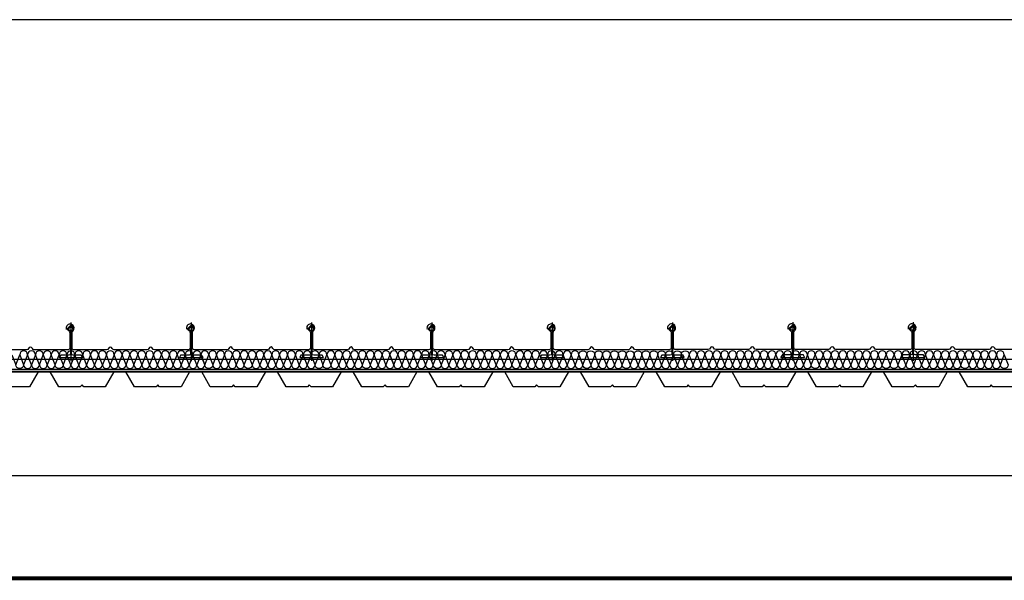
# Model space of a CAD drawing. Extents: x -41075 to 24071, y 8579 to 42895.
# Drawn here: x 14214 to 16696, y 17436 to 18850 of the extents above; entities that cross this region are included whole.
import ezdxf

# ---------------------------------------------------------------- set-up
doc = ezdxf.new("R2010")
doc.units = 0
doc.header["$LTSCALE"] = 1000
doc.header["$MEASUREMENT"] = 0
doc.layers.add('ARQUIT', color=3, linetype='CONTINUOUS')
doc.layers.add('EST', color=1, linetype='CONTINUOUS')

msp = doc.modelspace()

# ---------------------------------------------------------------- linework, layer by layer
at = {"layer": 'ARQUIT', "color": 7}
for p, q in [((21839.13506, 18849.53057), (11074.95136, 18849.53057)), ((14343.25059, 18086.03946), (14343.25059, 17988.68201)), ((14646.42847, 18086.03946), (14646.42847, 17988.68201)), ((14949.89613, 18086.4171), (14949.89613, 17989.05966)), ((15253.074, 18086.4171), (15253.074, 17989.05966)), ((15556.25188, 18086.4171), (15556.25188, 17989.05966)), ((15859.42976, 18086.4171), (15859.42976, 17989.05966)), ((16162.89742, 18086.79475), (16162.89742, 17989.43731)), ((16466.07529, 18086.79475), (16466.07529, 17989.43731)), ((14233.86298, 18004.85913), (14223.93441, 17979.71627)), ((14243.79155, 17979.71627), (14233.86298, 18004.85913)), ((14253.72012, 18004.85913), (14243.79155, 17979.71627)), ((14263.64869, 17979.71627), (14253.72012, 18004.85913)), ((14263.64869, 17979.71627), (14273.57726, 18004.85913)), ((14273.57726, 18004.85913), (14283.50583, 17979.71627)), ((14333.14869, 18004.85913), (14323.22012, 17979.71627)), ((14343.07726, 17979.71627), (14333.14869, 18004.85913)), ((14353.00583, 18004.85913), (14343.07726, 17979.71627)), ((14362.9344, 17979.71627), (14353.00583, 18004.85913)), ((14372.86297, 18004.85913), (14362.9344, 17979.71627)), ((14382.79154, 17979.71627), (14372.86297, 18004.85913)), ((14392.72011, 18004.85913), (14382.79154, 17979.71627)), ((14402.64868, 17979.71627), (14392.72011, 18004.85913)), ((14412.57725, 18004.85913), (14402.64868, 17979.71627)), ((14422.50582, 17979.71627), (14412.57725, 18004.85913)), ((14432.43439, 18004.85913), (14422.50582, 17979.71627)), ((14442.36296, 17979.71627), (14432.43439, 18004.85913)), ((14452.29153, 18004.85913), (14442.36296, 17979.71627)), ((14462.2201, 17979.71627), (14452.29153, 18004.85913)), ((14472.14867, 18004.85913), (14462.2201, 17979.71627)), ((14482.07724, 17979.71627), (14472.14867, 18004.85913)), ((14482.07724, 17979.71627), (14492.00581, 18004.85913)), ((14492.00581, 18004.85913), (14501.93438, 17979.71627)), ((14501.93438, 17979.71627), (14511.86295, 18004.85913)), ((14511.86295, 18004.85913), (14521.79152, 17979.71627)), ((14531.72009, 18004.85913), (14521.79152, 17979.71627)), ((14541.64866, 17979.71627), (14531.72009, 18004.85913)), ((14551.57723, 18004.85913), (14541.64866, 17979.71627)), ((14561.5058, 17979.71627), (14551.57723, 18004.85913)), ((14561.5058, 17979.71627), (14571.43437, 18004.85913)), ((14571.43437, 18004.85913), (14581.36294, 17979.71627)), ((14591.29151, 18004.85913), (14581.36294, 17979.71627)), ((14601.22008, 17979.71627), (14591.29151, 18004.85913)), ((14601.22008, 17979.71627), (14611.14865, 18004.85913)), ((14611.14865, 18004.85913), (14621.07722, 17979.71627)), ((14631.00579, 18004.85913), (14621.07722, 17979.71627)), ((14640.93436, 17979.71627), (14631.00579, 18004.85913)), ((14650.86293, 18004.85913), (14640.93436, 17979.71627)), ((14660.7915, 17979.71627), (14650.86293, 18004.85913)), ((14670.72007, 18004.85913), (14660.7915, 17979.71627)), ((14680.64864, 17979.71627), (14670.72007, 18004.85913)), ((14710.43435, 18004.86176), (14700.50578, 17979.7189)), ((14720.36292, 17979.7189), (14710.43435, 18004.86176)), ((14730.29149, 18004.86176), (14720.36292, 17979.7189)), ((14740.22006, 17979.7189), (14730.29149, 18004.86176)), ((14740.22006, 17979.7189), (14750.14863, 18004.86176)), ((14750.14863, 18004.86176), (14760.07721, 17979.7189)), ((14809.72006, 18004.86176), (14799.79149, 17979.7189)), ((14819.64863, 17979.7189), (14809.72006, 18004.86176)), ((14829.5772, 18004.86176), (14819.64863, 17979.7189)), ((14839.50577, 17979.7189), (14829.5772, 18004.86176)), ((14849.43434, 18004.86176), (14839.50577, 17979.7189)), ((14859.36291, 17979.7189), (14849.43434, 18004.86176)), ((14869.29148, 18004.86176), (14859.36291, 17979.7189)), ((14879.22005, 17979.7189), (14869.29148, 18004.86176)), ((14889.14862, 18004.86176), (14879.22005, 17979.7189)), ((14899.07719, 17979.7189), (14889.14862, 18004.86176)), ((14909.00576, 18004.86176), (14899.07719, 17979.7189)), ((14918.93433, 17979.7189), (14909.00576, 18004.86176)), ((14928.8629, 18004.86176), (14918.93433, 17979.7189)), ((14938.79147, 17979.7189), (14928.8629, 18004.86176)), ((14948.72004, 18004.86176), (14938.79147, 17979.7189)), ((14958.64861, 17979.7189), (14948.72004, 18004.86176)), ((15008.29146, 18004.86176), (14998.36289, 17979.7189)), ((15018.22003, 17979.7189), (15008.29146, 18004.86176)), ((15028.1486, 18004.86176), (15018.22003, 17979.7189)), ((15038.07717, 17979.7189), (15028.1486, 18004.86176)), ((15038.07717, 17979.7189), (15048.00574, 18004.86176)), ((15048.00574, 18004.86176), (15057.93431, 17979.7189)), ((15107.57716, 18004.86176), (15097.64859, 17979.7189)), ((15117.50573, 17979.7189), (15107.57716, 18004.86176)), ((15127.4343, 18004.86176), (15117.50573, 17979.7189)), ((15137.36287, 17979.7189), (15127.4343, 18004.86176)), ((15147.29144, 18004.86176), (15137.36287, 17979.7189)), ((15147.29144, 18004.86176), (15157.22001, 17979.7189)), ((15157.22001, 17979.7189), (15147.29144, 18004.86176)), ((15157.22001, 17979.7189), (15167.14858, 18004.86176)), ((15167.14858, 18004.86176), (15177.07715, 17979.7189)), ((15187.00572, 18004.86176), (15177.07715, 17979.7189)), ((15196.93429, 17979.7189), (15187.00572, 18004.86176)), ((15206.86286, 18004.86176), (15196.93429, 17979.7189)), ((15216.79144, 17979.7189), (15206.86286, 18004.86176)), ((15216.79144, 17979.7189), (15226.72001, 18004.86176)), ((15226.72001, 18004.86176), (15236.64858, 17979.7189)), ((15286.29143, 18004.86176), (15276.36286, 17979.7189)), ((15296.22, 17979.7189), (15286.29143, 18004.86176)), ((15306.14857, 18004.86176), (15296.22, 17979.7189)), ((15316.07714, 17979.7189), (15306.14857, 18004.86176)), ((15326.00571, 18004.86176), (15316.07714, 17979.7189)), ((15335.93428, 17979.7189), (15326.00571, 18004.86176)), ((15345.86285, 18004.86176), (15335.93428, 17979.7189)), ((15355.79142, 17979.7189), (15345.86285, 18004.86176)), ((15365.71999, 18004.86176), (15355.79142, 17979.7189)), ((15375.64856, 17979.7189), (15365.71999, 18004.86176)), ((15385.57713, 18004.86176), (15375.64856, 17979.7189)), ((15395.5057, 17979.7189), (15385.57713, 18004.86176)), ((15405.43427, 18004.86176), (15395.5057, 17979.7189)), ((15415.36284, 17979.7189), (15405.43427, 18004.86176)), ((15425.29141, 18004.86176), (15415.36284, 17979.7189)), ((15435.21998, 17979.7189), (15425.29141, 18004.86176)), ((15435.21998, 17979.7189), (15445.14855, 18004.86176)), ((15445.14855, 18004.86176), (15455.07712, 17979.7189)), ((15455.07712, 17979.7189), (15465.00569, 18004.86176)), ((15465.00569, 18004.86176), (15474.93426, 17979.7189)), ((15484.86283, 18004.86176), (15474.93426, 17979.7189)), ((15494.7914, 17979.7189), (15484.86283, 18004.86176)), ((15504.71997, 18004.86176), (15494.7914, 17979.7189)), ((15514.64854, 17979.7189), (15504.71997, 18004.86176)), ((15514.64854, 17979.7189), (15524.57711, 18004.86176)), ((15524.57711, 18004.86176), (15534.50568, 17979.7189)), ((15544.43425, 18004.86176), (15534.50568, 17979.7189)), ((15554.36282, 17979.7189), (15544.43425, 18004.86176)), ((15554.36282, 17979.7189), (15564.29139, 18004.86176)), ((15564.29139, 18004.86176), (15574.21996, 17979.7189)), ((15584.14853, 18004.86176), (15574.21996, 17979.7189)), ((15594.0771, 17979.7189), (15584.14853, 18004.86176)), ((15604.00567, 18004.86176), (15594.0771, 17979.7189)), ((15613.93424, 17979.7189), (15604.00567, 18004.86176)), ((15623.86281, 18004.86176), (15613.93424, 17979.7189)), ((15633.79138, 17979.7189), (15623.86281, 18004.86176)), ((15683.43424, 18004.86176), (15673.50566, 17979.7189)), ((15693.36281, 17979.7189), (15683.43424, 18004.86176)), ((15693.36281, 17979.7189), (15703.29138, 18004.86176)), ((15703.29138, 18004.86176), (15713.21995, 17979.7189)), ((15911.79135, 17979.7189), (15921.71992, 18004.86176)), ((15921.71992, 18004.86176), (15931.64849, 17979.7189)), ((15931.64849, 17979.7189), (15941.57706, 18004.86176)), ((15941.57706, 18004.86176), (15951.50563, 17979.7189)), ((15961.4342, 18004.86176), (15951.50563, 17979.7189)), ((15971.36277, 17979.7189), (15961.4342, 18004.86176)), ((15981.29134, 18004.86176), (15971.36277, 17979.7189)), ((15991.21991, 17979.7189), (15981.29134, 18004.86176)), ((15991.21991, 17979.7189), (16001.14848, 18004.86176)), ((16001.14848, 18004.86176), (16011.07705, 17979.7189)), ((16021.00562, 18004.86176), (16011.07705, 17979.7189)), ((16030.93419, 17979.7189), (16021.00562, 18004.86176)), ((16030.93419, 17979.7189), (16040.86276, 18004.86176)), ((16040.86276, 18004.86176), (16050.79133, 17979.7189)), ((16060.7199, 18004.86176), (16050.79133, 17979.7189)), ((16070.64847, 17979.7189), (16060.7199, 18004.86176)), ((16080.57704, 18004.86176), (16070.64847, 17979.7189)), ((16090.50561, 17979.7189), (16080.57704, 18004.86176)), ((16100.43418, 18004.86176), (16090.50561, 17979.7189)), ((16100.43418, 18004.86176), (16110.36275, 17979.7189)), ((16110.36275, 17979.7189), (16100.43418, 18004.86176)), ((16110.36275, 17979.7189), (16120.29132, 18004.86176)), ((16120.29132, 18004.86176), (16130.21989, 17979.7189)), ((16140.14847, 18004.86176), (16130.21989, 17979.7189)), ((16150.07704, 17979.7189), (16140.14847, 18004.86176)), ((16160.00561, 18004.86176), (16150.07704, 17979.7189)), ((16169.93418, 17979.7189), (16160.00561, 18004.86176)), ((16169.93418, 17979.7189), (16179.86275, 18004.86176)), ((16179.86275, 18004.86176), (16189.79132, 17979.7189)), ((16239.43417, 18004.86176), (16229.5056, 17979.7189)), ((16249.36274, 17979.7189), (16239.43417, 18004.86176)), ((16259.29131, 18004.86176), (16249.36274, 17979.7189)), ((16269.21988, 17979.7189), (16259.29131, 18004.86176)), ((16279.14845, 18004.86176), (16269.21988, 17979.7189)), ((16289.07702, 17979.7189), (16279.14845, 18004.86176)), ((16299.00559, 18004.86176), (16289.07702, 17979.7189)), ((16308.93416, 17979.7189), (16299.00559, 18004.86176)), ((16318.86273, 18004.86176), (16308.93416, 17979.7189)), ((16328.7913, 17979.7189), (16318.86273, 18004.86176)), ((16338.71987, 18004.86176), (16328.7913, 17979.7189)), ((16348.64844, 17979.7189), (16338.71987, 18004.86176)), ((16358.57701, 18004.86176), (16348.64844, 17979.7189)), ((16368.50558, 17979.7189), (16358.57701, 18004.86176)), ((16378.43415, 18004.86176), (16368.50558, 17979.7189)), ((16388.36272, 17979.7189), (16378.43415, 18004.86176)), ((16438.00557, 18004.86176), (16428.077, 17979.7189)), ((16447.93414, 17979.7189), (16438.00557, 18004.86176)), ((16457.86271, 18004.86176), (16447.93414, 17979.7189)), ((16467.79128, 17979.7189), (16457.86271, 18004.86176)), ((16467.79128, 17979.7189), (16477.71985, 18004.86176)), ((16477.71985, 18004.86176), (16487.64842, 17979.7189)), ((16497.57699, 18004.86176), (16487.64842, 17979.7189)), ((16507.50556, 17979.7189), (16497.57699, 18004.86176)), ((16507.50556, 17979.7189), (16517.43413, 18004.86176)), ((16517.43413, 18004.86176), (16527.3627, 17979.7189)), ((16537.29127, 18004.86176), (16527.3627, 17979.7189)), ((16547.21984, 17979.7189), (16537.29127, 18004.86176)), ((16557.14841, 18004.86176), (16547.21984, 17979.7189)), ((16567.07698, 17979.7189), (16557.14841, 18004.86176)), ((16577.00555, 18004.86176), (16567.07698, 17979.7189)), ((16586.93412, 17979.7189), (16577.00555, 18004.86176)), ((16616.71984, 18004.8644), (16606.79127, 17979.72154)), ((16626.64841, 17979.72154), (16616.71984, 18004.8644)), ((16636.57698, 18004.8644), (16626.64841, 17979.72154)), ((16646.50555, 17979.72154), (16636.57698, 18004.8644)), ((16646.50555, 17979.72154), (16656.43412, 18004.8644)), ((16656.43412, 18004.8644), (16666.36269, 17979.72154)), ((21415.78609, 17992.91226), (7008.45844, 17992.91226)), ((21415.78609, 17967.91226), (7008.45844, 17967.91226)), ((21415.78609, 17962.91226), (7008.45844, 17962.91226)), ((7008.45844, 17961.8837), (21415.78609, 17961.8837)), ((21839.13483, 17699.53057), (7008.45844, 17699.53057))]:
    msp.add_line(p, q, dxfattribs=at)
for points in [[(14348.92381, 18065.91557, 0.5152460501), (14344.09199, 18079.33151, 0.2393708484), (14342.3702, 18078.76951), (14334.46841, 18070.82752, 0.4142135624), (14334.46841, 18067.99909), (14338.6608, 18063.8067, -0.186976744), (14340.17056, 18060.27429), (14340.17056, 18021.96984, -0.4142135624), (14335.17056, 18016.96984), (14250.68263, 18016.96984, -0.3275382217), (14245.91294, 18020.46984, 0.7337993857), (14236.37354, 18020.46984, -0.3275382217), (14231.60385, 18016.96984), (14149.01597, 18016.96984, -0.3275382217), (14144.24627, 18020.46984, 0.7337993857), (14134.70688, 18020.46984, -0.3275382217), (14129.93718, 18016.96984), (14047.80991, 18016.96984, -0.4142135624), (14042.80991, 18021.96984), (14042.80991, 18060.7895, -0.2134217653), (14044.47657, 18064.51628, 0.6885002581), (14037.80991, 18081.96984, 0.50354198), (14028.14886, 18068.67403)], [(14652.10169, 18065.91557, 0.5152460501), (14647.26987, 18079.33151, 0.2393708484), (14645.54808, 18078.76951), (14637.64629, 18070.82752, 0.4142135624), (14637.64629, 18067.99909), (14641.83867, 18063.8067, -0.186976744), (14643.34844, 18060.27429), (14643.34844, 18021.96984, -0.4142135624), (14638.34844, 18016.96984), (14553.86051, 18016.96984, -0.3275382217), (14549.09081, 18020.46984, 0.7337993857), (14539.55142, 18020.46984, -0.3275382217), (14534.78173, 18016.96984), (14452.19384, 18016.96984, -0.3275382217), (14447.42415, 18020.46984, 0.7337993857), (14437.88476, 18020.46984, -0.3275382217), (14433.11506, 18016.96984), (14350.98779, 18016.96984, -0.4142135624), (14345.98779, 18021.96984), (14345.98779, 18060.7895, -0.2134217653), (14347.65445, 18064.51628, 0.6885002581), (14340.98779, 18081.96984, 0.50354198), (14331.32674, 18068.67403)], [(14955.56934, 18066.29322, 0.5152460501), (14950.73753, 18079.70915, 0.2393708484), (14949.01574, 18079.14716), (14941.11394, 18071.20517, 0.4142135624), (14941.11394, 18068.37674), (14945.30633, 18064.18435, -0.186976744), (14946.8161, 18060.65193), (14946.8161, 18022.34748, -0.4142135624), (14941.8161, 18017.34748), (14857.32817, 18017.34748, -0.3275382217), (14852.55847, 18020.84748, 0.7337993857), (14843.01908, 18020.84748, -0.3275382217), (14838.24938, 18017.34748), (14755.6615, 18017.34748, -0.3275382217), (14750.8918, 18020.84748, 0.7337993857), (14741.35241, 18020.84748, -0.3275382217), (14736.58272, 18017.34748), (14654.45544, 18017.34748, -0.4142135624), (14649.45544, 18022.34748), (14649.45544, 18061.16714, -0.2134217653), (14651.12211, 18064.89392, 0.6885002581), (14644.45544, 18082.34748, 0.50354198), (14634.7944, 18069.05168)], [(15258.74722, 18066.29322, 0.5152460501), (15253.91541, 18079.70915, 0.2393708484), (15252.19361, 18079.14716), (15244.29182, 18071.20517, 0.4142135624), (15244.29182, 18068.37674), (15248.48421, 18064.18435, -0.186976744), (15249.99398, 18060.65193), (15249.99398, 18022.34748, -0.4142135624), (15244.99398, 18017.34748), (15160.50604, 18017.34748, -0.3275382217), (15155.73635, 18020.84748, 0.7337993857), (15146.19696, 18020.84748, -0.3275382217), (15141.42726, 18017.34748), (15058.83938, 18017.34748, -0.3275382217), (15054.06968, 18020.84748, 0.7337993857), (15044.53029, 18020.84748, -0.3275382217), (15039.76059, 18017.34748), (14957.63332, 18017.34748, -0.4142135624), (14952.63332, 18022.34748), (14952.63332, 18061.16714, -0.2134217653), (14954.29999, 18064.89392, 0.6885002581), (14947.63332, 18082.34748, 0.50354198), (14937.97228, 18069.05168)], [(15561.9251, 18066.29322, 0.5152460501), (15557.09328, 18079.70915, 0.2393708484), (15555.37149, 18079.14716), (15547.4697, 18071.20517, 0.4142135624), (15547.4697, 18068.37674), (15551.66209, 18064.18435, -0.186976744), (15553.17185, 18060.65193), (15553.17185, 18022.34748, -0.4142135624), (15548.17185, 18017.34748), (15463.68392, 18017.34748, -0.3275382217), (15458.91423, 18020.84748, 0.7337993857), (15449.37484, 18020.84748, -0.3275382217), (15444.60514, 18017.34748), (15362.01726, 18017.34748, -0.3275382217), (15357.24756, 18020.84748, 0.7337993857), (15347.70817, 18020.84748, -0.3275382217), (15342.93847, 18017.34748), (15260.8112, 18017.34748, -0.4142135624), (15255.8112, 18022.34748), (15255.8112, 18061.16714, -0.2134217653), (15257.47786, 18064.89392, 0.6885002581), (15250.8112, 18082.34748, 0.50354198), (15241.15015, 18069.05168)], [(15865.10298, 18066.29322, 0.5152460501), (15860.27116, 18079.70915, 0.2393708484), (15858.54937, 18079.14716), (15850.64758, 18071.20517, 0.4142135624), (15850.64758, 18068.37674), (15854.83996, 18064.18435, -0.186976744), (15856.34973, 18060.65193), (15856.34973, 18022.34748, -0.4142135624), (15851.34973, 18017.34748), (15766.8618, 18017.34748, -0.3275382217), (15762.09211, 18020.84748, 0.7337993857), (15752.55271, 18020.84748, -0.3275382217), (15747.78302, 18017.34748), (15665.19513, 18017.34748, -0.3275382217), (15660.42544, 18020.84748, 0.7337993857), (15650.88605, 18020.84748, -0.3275382217), (15646.11635, 18017.34748), (15563.98908, 18017.34748, -0.4142135624), (15558.98908, 18022.34748), (15558.98908, 18061.16714, -0.2134217653), (15560.65574, 18064.89392, 0.6885002581), (15553.98908, 18082.34748, 0.50354198), (15544.32803, 18069.05168)], [(16168.57063, 18066.67086, 0.5152460501), (16163.73882, 18080.0868, 0.2393708484), (16162.01703, 18079.52481), (16154.11523, 18071.58281, 0.4142135624), (16154.11523, 18068.75438), (16158.30762, 18064.562, -0.186976744), (16159.81739, 18061.02958), (16159.81739, 18022.72513, -0.4142135624), (16154.81739, 18017.72513), (16070.32946, 18017.72513, -0.3275382217), (16065.55976, 18021.22513, 0.7337993857), (16056.02037, 18021.22513, -0.3275382217), (16051.25067, 18017.72513), (15968.66279, 18017.72513, -0.3275382217), (15963.89309, 18021.22513, 0.7337993857), (15954.3537, 18021.22513, -0.3275382217), (15949.58401, 18017.72513), (15867.45673, 18017.72513, -0.4142135624), (15862.45673, 18022.72513), (15862.45673, 18061.54479, -0.2134217653), (15864.1234, 18065.27157, 0.6885002581), (15857.45673, 18082.72513, 0.50354198), (15847.79569, 18069.42933)], [(16471.74851, 18066.67086, 0.5152460501), (16466.9167, 18080.0868, 0.2393708484), (16465.1949, 18079.52481), (16457.29311, 18071.58281, 0.4142135624), (16457.29311, 18068.75438), (16461.4855, 18064.562, -0.186976744), (16462.99527, 18061.02958), (16462.99527, 18022.72513, -0.4142135624), (16457.99527, 18017.72513), (16373.50734, 18017.72513, -0.3275382217), (16368.73764, 18021.22513, 0.7337993857), (16359.19825, 18021.22513, -0.3275382217), (16354.42855, 18017.72513), (16271.84067, 18017.72513, -0.3275382217), (16267.07097, 18021.22513, 0.7337993857), (16257.53158, 18021.22513, -0.3275382217), (16252.76188, 18017.72513), (16170.63461, 18017.72513, -0.4142135624), (16165.63461, 18022.72513), (16165.63461, 18061.54479, -0.2134217653), (16167.30128, 18065.27157, 0.6885002581), (16160.63461, 18082.72513, 0.50354198), (16150.97357, 18069.42933)], [(16774.92639, 18066.67086, 0.5152460501), (16770.09457, 18080.0868, 0.2393708484), (16768.37278, 18079.52481), (16760.47099, 18071.58281, 0.4142135624), (16760.47099, 18068.75438), (16764.66338, 18064.562, -0.186976744), (16766.17314, 18061.02958), (16766.17314, 18022.72513, -0.4142135624), (16761.17314, 18017.72513), (16676.68521, 18017.72513, -0.3275382217), (16671.91552, 18021.22513, 0.7337993857), (16662.37613, 18021.22513, -0.3275382217), (16657.60643, 18017.72513), (16575.01855, 18017.72513, -0.3275382217), (16570.24885, 18021.22513, 0.7337993857), (16560.70946, 18021.22513, -0.3275382217), (16555.93976, 18017.72513), (16473.81249, 18017.72513, -0.4142135624), (16468.81249, 18022.72513), (16468.81249, 18061.54479, -0.2134217653), (16470.47915, 18065.27157, 0.6885002581), (16463.81249, 18082.72513, 0.50354198), (16454.15144, 18069.42933)], [(14194.1487, 18004.85913), (14204.07727, 17979.71627), (14214.00584, 18004.85913), (14223.93441, 17979.71627, -1), (14204.07727, 17979.71627, -0.0000584573), (14204.07727, 17979.71395)], [(14670.72007, 18004.86176), (14680.64864, 17979.7189), (14690.57721, 18004.86176), (14700.50578, 17979.7189, -1), (14680.64864, 17979.7189, -0.0000584573), (14680.64864, 17979.71658)], [(15623.86281, 18004.86412, -0.0000593879), (15623.86281, 18004.86176, -1), (15643.71995, 18004.86176, -1), (15663.57709, 18004.86176), (15653.64852, 17979.7189, 1), (15673.50566, 17979.7189), (15663.57709, 18004.86176, -1), (15683.43424, 18004.86176, -1), (15703.29138, 18004.86176, -1), (15723.14852, 18004.86176, -1), (15743.00566, 18004.86176, -1), (15762.8628, 18004.86176), (15752.93423, 17979.7189, 1), (15772.79137, 17979.7189), (15762.8628, 18004.86176, -1), (15782.71994, 18004.86176), (15772.79137, 17979.7189, 1), (15792.64851, 17979.7189), (15782.71994, 18004.86176, -1), (15802.57708, 18004.86176), (15792.64851, 17979.7189, 1), (15812.50565, 17979.7189), (15802.57708, 18004.86176, -1), (15822.43422, 18004.86176, -1), (15842.29136, 18004.86176, -1), (15862.1485, 18004.86176, -1), (15882.00564, 18004.86176, -1), (15901.86278, 18004.86176), (15891.93421, 17979.7189), (15882.00564, 18004.86176), (15872.07707, 17979.7189), (15862.1485, 18004.86176), (15852.21993, 17979.7189), (15842.29136, 18004.86176), (15832.36279, 17979.7189), (15822.43422, 18004.86176), (15812.50565, 17979.7189, 1), (15832.36279, 17979.7189, 1), (15852.21993, 17979.7189, 1), (15872.07707, 17979.7189, 1), (15891.93421, 17979.7189, 1), (15911.79135, 17979.7189), (15901.86278, 18004.86176)], [(15623.86281, 18004.86176), (15633.79138, 17979.7189), (15643.71995, 18004.86176), (15653.64852, 17979.7189, -1), (15633.79138, 17979.7189, -0.0000584573), (15633.79138, 17979.71658)], [(16577.00555, 18004.8644), (16586.93413, 17979.72154), (16596.8627, 18004.8644), (16606.79127, 17979.72154, -1), (16586.93413, 17979.72154, -0.0000584573), (16586.93412, 17979.71921)]]:
    msp.add_lwpolyline(points, format="xyb", dxfattribs=at)
for points in [[(14346.31384, 18076.74896, 0.767326988), (14343.25059, 18075.45745), (14337.35776, 18070.51277, 0.2216946626), (14337.25059, 18070.28296), (14337.25059, 18066.72285, 0.4142135624), (14337.55059, 18066.42285), (14341.94745, 18066.42285, -0.4172677243), (14342.24743, 18066.11972), (14341.79182, 18007.38118, -0.411165982), (14337.79204, 18003.42285), (14316.77105, 18003.42285, 0.2679491924), (14316.51125, 18003.27285), (14313.35178, 17997.80049, 0.493145426), (14313.64156, 17997.42285), (14372.85962, 17997.42285, 0.493145426), (14373.1494, 17997.80049), (14369.98994, 18003.27285, 0.2679491924), (14369.73013, 18003.42285), (14348.70914, 18003.42285, -0.411165982), (14344.70936, 18007.38118), (14344.25375, 18066.11972, -0.4172677243), (14344.55373, 18066.42285), (14348.70033, 18066.42285, 0.4142135624), (14349.00033, 18066.72285)], [(14649.49172, 18076.74896, 0.767326988), (14646.42847, 18075.45745), (14640.53563, 18070.51277, 0.2216946626), (14640.42847, 18070.28296), (14640.42847, 18066.72285, 0.4142135624), (14640.72847, 18066.42285), (14645.12533, 18066.42285, -0.4172677243), (14645.42531, 18066.11972), (14644.9697, 18007.38118, -0.411165982), (14640.96992, 18003.42285), (14619.94893, 18003.42285, 0.2679491924), (14619.68912, 18003.27285), (14616.52966, 17997.80049, 0.493145426), (14616.81944, 17997.42285), (14676.0375, 17997.42285, 0.493145426), (14676.32728, 17997.80049), (14673.16781, 18003.27285, 0.2679491924), (14672.90801, 18003.42285), (14651.88702, 18003.42285, -0.411165982), (14647.88724, 18007.38118), (14647.43163, 18066.11972, -0.4172677243), (14647.73161, 18066.42285), (14651.87821, 18066.42285, 0.4142135624), (14652.17821, 18066.72285)], [(14952.95938, 18077.12661, 0.767326988), (14949.89613, 18075.83509), (14944.00329, 18070.89041, 0.2216946626), (14943.89613, 18070.6606), (14943.89613, 18067.10049, 0.4142135624), (14944.19613, 18066.80049), (14948.59298, 18066.80049, -0.4172677243), (14948.89297, 18066.49737), (14948.43736, 18007.75883, -0.411165982), (14944.43758, 18003.80049), (14923.41659, 18003.80049, 0.2679491924), (14923.15678, 18003.65049), (14919.99732, 17998.17814, 0.493145426), (14920.28709, 17997.80049), (14979.50516, 17997.80049, 0.493145426), (14979.79494, 17998.17814), (14976.63547, 18003.65049, 0.2679491924), (14976.37566, 18003.80049), (14955.35468, 18003.80049, -0.411165982), (14951.35489, 18007.75883), (14950.89928, 18066.49737, -0.4172677243), (14951.19927, 18066.80049), (14955.34587, 18066.80049, 0.4142135624), (14955.64587, 18067.10049)], [(15256.13726, 18077.12661, 0.767326988), (15253.074, 18075.83509), (15247.18117, 18070.89041, 0.2216946626), (15247.074, 18070.6606), (15247.074, 18067.10049, 0.4142135624), (15247.374, 18066.80049), (15251.77086, 18066.80049, -0.4172677243), (15252.07085, 18066.49737), (15251.61524, 18007.75883, -0.411165982), (15247.61545, 18003.80049), (15226.59447, 18003.80049, 0.2679491924), (15226.33466, 18003.65049), (15223.17519, 17998.17814, 0.493145426), (15223.46497, 17997.80049), (15282.68304, 17997.80049, 0.493145426), (15282.97281, 17998.17814), (15279.81335, 18003.65049, 0.2679491924), (15279.55354, 18003.80049), (15258.53255, 18003.80049, -0.411165982), (15254.53277, 18007.75883), (15254.07716, 18066.49737, -0.4172677243), (15254.37714, 18066.80049), (15258.52375, 18066.80049, 0.4142135624), (15258.82375, 18067.10049)], [(15559.31513, 18077.12661, 0.767326988), (15556.25188, 18075.83509), (15550.35905, 18070.89041, 0.2216946626), (15550.25188, 18070.6606), (15550.25188, 18067.10049, 0.4142135624), (15550.55188, 18066.80049), (15554.94874, 18066.80049, -0.4172677243), (15555.24872, 18066.49737), (15554.79311, 18007.75883, -0.411165982), (15550.79333, 18003.80049), (15529.77234, 18003.80049, 0.2679491924), (15529.51254, 18003.65049), (15526.35307, 17998.17814, 0.493145426), (15526.64285, 17997.80049), (15585.86091, 17997.80049, 0.493145426), (15586.15069, 17998.17814), (15582.99123, 18003.65049, 0.2679491924), (15582.73142, 18003.80049), (15561.71043, 18003.80049, -0.411165982), (15557.71065, 18007.75883), (15557.25504, 18066.49737, -0.4172677243), (15557.55502, 18066.80049), (15561.70162, 18066.80049, 0.4142135624), (15562.00162, 18067.10049)], [(15862.49301, 18077.12661, 0.767326988), (15859.42976, 18075.83509), (15853.53692, 18070.89041, 0.2216946626), (15853.42976, 18070.6606), (15853.42976, 18067.10049, 0.4142135624), (15853.72976, 18066.80049), (15858.12662, 18066.80049, -0.4172677243), (15858.4266, 18066.49737), (15857.97099, 18007.75883, -0.411165982), (15853.97121, 18003.80049), (15832.95022, 18003.80049, 0.2679491924), (15832.69041, 18003.65049), (15829.53095, 17998.17814, 0.493145426), (15829.82073, 17997.80049), (15889.03879, 17997.80049, 0.493145426), (15889.32857, 17998.17814), (15886.1691, 18003.65049, 0.2679491924), (15885.9093, 18003.80049), (15864.88831, 18003.80049, -0.411165982), (15860.88853, 18007.75883), (15860.43292, 18066.49737, -0.4172677243), (15860.7329, 18066.80049), (15864.8795, 18066.80049, 0.4142135624), (15865.1795, 18067.10049)], [(16165.96067, 18077.50425, 0.767326988), (16162.89742, 18076.21274), (16157.00458, 18071.26806, 0.2216946626), (16156.89742, 18071.03825), (16156.89742, 18067.47814, 0.4142135624), (16157.19742, 18067.17814), (16161.59427, 18067.17814, -0.4172677243), (16161.89426, 18066.87501), (16161.43865, 18008.13647, -0.411165982), (16157.43887, 18004.17814), (16136.41788, 18004.17814, 0.2679491924), (16136.15807, 18004.02814), (16132.99861, 17998.55578, 0.493145426), (16133.28838, 17998.17814), (16192.50645, 17998.17814, 0.493145426), (16192.79623, 17998.55578), (16189.63676, 18004.02814, 0.2679491924), (16189.37695, 18004.17814), (16168.35597, 18004.17814, -0.411165982), (16164.35618, 18008.13647), (16163.90057, 18066.87501, -0.4172677243), (16164.20056, 18067.17814), (16168.34716, 18067.17814, 0.4142135624), (16168.64716, 18067.47814)], [(16469.13855, 18077.50425, 0.767326988), (16466.07529, 18076.21274), (16460.18246, 18071.26806, 0.2216946626), (16460.07529, 18071.03825), (16460.07529, 18067.47814, 0.4142135624), (16460.37529, 18067.17814), (16464.77215, 18067.17814, -0.4172677243), (16465.07214, 18066.87501), (16464.61653, 18008.13647, -0.411165982), (16460.61674, 18004.17814), (16439.59576, 18004.17814, 0.2679491924), (16439.33595, 18004.02814), (16436.17648, 17998.55578, 0.493145426), (16436.46626, 17998.17814), (16495.68433, 17998.17814, 0.493145426), (16495.9741, 17998.55578), (16492.81464, 18004.02814, 0.2679491924), (16492.55483, 18004.17814), (16471.53384, 18004.17814, -0.411165982), (16467.53406, 18008.13647), (16467.07845, 18066.87501, -0.4172677243), (16467.37844, 18067.17814), (16471.52504, 18067.17814, 0.4142135624), (16471.82504, 18067.47814)], [(14303.36297, 17979.71627), (14293.4344, 18004.85913), (14283.50583, 17979.71627, 1), (14303.36297, 17979.71627), (14313.29155, 18004.85913), (14323.22012, 17979.71627, -1)], [(14779.93435, 17979.7189), (14770.00578, 18004.86176), (14760.07721, 17979.7189, 1), (14779.93435, 17979.7189), (14789.86292, 18004.86176), (14799.79149, 17979.7189, -1)], [(14978.50575, 17979.7189, -1), (14958.64861, 17979.7189), (14968.57718, 18004.86176), (14978.50575, 17979.7189), (14988.43432, 18004.86176), (14998.36289, 17979.7189, -1)], [(15077.79145, 17979.7189), (15067.86288, 18004.86176), (15057.93431, 17979.7189, 1), (15077.79145, 17979.7189), (15087.72002, 18004.86176), (15097.64859, 17979.7189, -1)], [(15256.50572, 17979.7189), (15246.57715, 18004.86176), (15236.64858, 17979.7189, 1), (15256.50572, 17979.7189), (15266.43429, 18004.86176), (15276.36286, 17979.7189, -1)], [(15733.07709, 17979.7189), (15723.14852, 18004.86176), (15713.21995, 17979.7189, 1), (15733.07709, 17979.7189), (15743.00566, 18004.86176), (15752.93423, 17979.7189, -1)], [(16209.64846, 17979.7189), (16199.71989, 18004.86176), (16189.79132, 17979.7189, 1), (16209.64846, 17979.7189), (16219.57703, 18004.86176), (16229.5056, 17979.7189, -1)], [(16408.21986, 17979.7189, -1), (16388.36272, 17979.7189), (16398.29129, 18004.86176), (16408.21986, 17979.7189), (16418.14843, 18004.86176), (16428.077, 17979.7189, -1)], [(16686.21983, 17979.72154), (16676.29126, 18004.8644), (16666.36269, 17979.72154, 1), (16686.21983, 17979.72154), (16696.1484, 18004.8644), (16706.07697, 17979.72154, -1)]]:
    msp.add_lwpolyline(points, format="xyb", close=True, dxfattribs=at)
at = {"layer": 'ARQUIT', "color": 7, "flags": 128}
for points in [[(14275.61663, 17961.95957), (14260.46663, 17961.95957), (14238.86663, 17923.95957), (14184.58436, 17923.95957), (14180.11663, 17928.95957), (14175.6489, 17923.95957), (14121.36663, 17923.95957), (14099.76663, 17961.95957), (14084.61663, 17961.95957)], [(14466.61663, 17961.95957), (14451.46663, 17961.95957), (14429.86663, 17923.95957), (14375.58436, 17923.95957), (14371.11663, 17928.95957), (14366.6489, 17923.95957), (14312.36663, 17923.95957), (14290.76663, 17961.95957), (14275.61663, 17961.95957)], [(14657.61663, 17961.95957), (14642.46663, 17961.95957), (14620.86663, 17923.95957), (14566.58436, 17923.95957), (14562.11663, 17928.95957), (14557.6489, 17923.95957), (14503.36663, 17923.95957), (14481.76663, 17961.95957), (14466.61663, 17961.95957)], [(14848.61663, 17961.95957), (14833.46663, 17961.95957), (14811.86663, 17923.95957), (14757.58436, 17923.95957), (14753.11663, 17928.95957), (14748.6489, 17923.95957), (14694.36663, 17923.95957), (14672.76663, 17961.95957), (14657.61663, 17961.95957)], [(15039.61663, 17961.95957), (15024.46663, 17961.95957), (15002.86663, 17923.95957), (14948.58436, 17923.95957), (14944.11663, 17928.95957), (14939.6489, 17923.95957), (14885.36663, 17923.95957), (14863.76663, 17961.95957), (14848.61663, 17961.95957)], [(15230.61663, 17961.95957), (15215.46663, 17961.95957), (15193.86663, 17923.95957), (15139.58436, 17923.95957), (15135.11663, 17928.95957), (15130.6489, 17923.95957), (15076.36663, 17923.95957), (15054.76663, 17961.95957), (15039.61663, 17961.95957)], [(15421.61663, 17961.95957), (15406.46663, 17961.95957), (15384.86663, 17923.95957), (15330.58436, 17923.95957), (15326.11663, 17928.95957), (15321.6489, 17923.95957), (15267.36663, 17923.95957), (15245.76663, 17961.95957), (15230.61663, 17961.95957)], [(15612.61663, 17961.95957), (15597.46663, 17961.95957), (15575.86663, 17923.95957), (15521.58436, 17923.95957), (15517.11663, 17928.95957), (15512.6489, 17923.95957), (15458.36663, 17923.95957), (15436.76663, 17961.95957), (15421.61663, 17961.95957)], [(15803.61663, 17961.95957), (15788.46663, 17961.95957), (15766.86663, 17923.95957), (15712.58436, 17923.95957), (15708.11663, 17928.95957), (15703.6489, 17923.95957), (15649.36663, 17923.95957), (15627.76663, 17961.95957), (15612.61663, 17961.95957)], [(15994.61663, 17961.95957), (15979.46663, 17961.95957), (15957.86663, 17923.95957), (15903.58436, 17923.95957), (15899.11663, 17928.95957), (15894.6489, 17923.95957), (15840.36663, 17923.95957), (15818.76663, 17961.95957), (15803.61663, 17961.95957)], [(16185.61663, 17961.95957), (16170.46663, 17961.95957), (16148.86663, 17923.95957), (16094.58436, 17923.95957), (16090.11663, 17928.95957), (16085.6489, 17923.95957), (16031.36663, 17923.95957), (16009.76663, 17961.95957), (15994.61663, 17961.95957)], [(16376.61663, 17961.95957), (16361.46663, 17961.95957), (16339.86663, 17923.95957), (16285.58436, 17923.95957), (16281.11663, 17928.95957), (16276.6489, 17923.95957), (16222.36663, 17923.95957), (16200.76663, 17961.95957), (16185.61663, 17961.95957)], [(16567.61663, 17961.95957), (16552.46663, 17961.95957), (16530.86663, 17923.95957), (16476.58436, 17923.95957), (16472.11663, 17928.95957), (16467.6489, 17923.95957), (16413.36663, 17923.95957), (16391.76663, 17961.95957), (16376.61663, 17961.95957)], [(16758.61663, 17961.95957), (16743.46663, 17961.95957), (16721.86663, 17923.95957), (16667.58436, 17923.95957), (16663.11663, 17928.95957), (16658.6489, 17923.95957), (16604.36663, 17923.95957), (16582.76663, 17961.95957), (16567.61663, 17961.95957)]]:
    msp.add_lwpolyline(points, dxfattribs=at)
at = {"layer": 'ARQUIT', "color": 7}
for centre, start, end in [((14223.93441, 18004.85913), 0, 180), ((14243.79155, 18004.85913), 0, 180), ((14263.64869, 18004.85913), 0, 180), ((14283.50583, 18004.85913), 0, 180), ((14303.36297, 18004.85913), 0, 180), ((14323.22012, 18004.85913), 0, 180), ((14343.07726, 18004.85913), 0, 180), ((14362.9344, 18004.85913), 0, 180), ((14382.79154, 18004.85913), 0, 180), ((14402.64868, 18004.85913), 0, 180), ((14422.50582, 18004.85913), 0, 180), ((14442.36296, 18004.85913), 0, 180), ((14462.2201, 18004.85913), 0, 180), ((14482.07724, 18004.85913), 0, 180), ((14501.93438, 18004.85913), 0, 180), ((14521.79152, 18004.85913), 0, 180), ((14541.64866, 18004.85913), 0, 180), ((14561.5058, 18004.85913), 0, 180), ((14581.36294, 18004.85913), 0, 180), ((14601.22008, 18004.85913), 0, 180), ((14621.07722, 18004.85913), 0, 180), ((14640.93436, 18004.85913), 0, 180), ((14660.7915, 18004.85913), 0, 180), ((14680.64864, 18004.86176), 0, 180), ((14660.7915, 18004.86176), 0.00000035, 0.01361105), ((14680.64864, 18004.85913), 179.98480107, 179.99999969), ((14700.50578, 18004.86176), 0, 180), ((14720.36292, 18004.86176), 0, 180), ((14740.22006, 18004.86176), 0, 180), ((14760.07721, 18004.86176), 0, 180), ((14779.93435, 18004.86176), 0, 180), ((14799.79149, 18004.86176), 0, 180), ((14819.64863, 18004.86176), 0, 180), ((14839.50577, 18004.86176), 0, 180), ((14859.36291, 18004.86176), 0, 180), ((14879.22005, 18004.86176), 0, 180), ((14899.07719, 18004.86176), 0, 180), ((14918.93433, 18004.86176), 0, 180), ((14938.79147, 18004.86176), 0, 180), ((14958.64861, 18004.86176), 0, 180), ((14978.50575, 18004.86176), 0, 180), ((14998.36289, 18004.86176), 0, 180), ((15018.22003, 18004.86176), 0, 180), ((15038.07717, 18004.86176), 0, 180), ((15057.93431, 18004.86176), 0, 180), ((15077.79145, 18004.86176), 0, 180), ((15097.64859, 18004.86176), 0, 180), ((15117.50573, 18004.86176), 0, 180), ((15137.36287, 18004.86176), 0, 180), ((15157.22001, 18004.86176), 0, 180), ((15157.22001, 18004.86176), 179.98480169, 180.00000031), ((15137.36287, 18004.86176), 0.00000035, 0.01361105), ((15177.07715, 18004.86176), 0, 180), ((15196.93429, 18004.86176), 0, 180), ((15216.79144, 18004.86176), 0, 180), ((15236.64858, 18004.86176), 0, 180), ((15256.50572, 18004.86176), 0, 180), ((15276.36286, 18004.86176), 0, 180), ((15296.22, 18004.86176), 0, 180), ((15316.07714, 18004.86176), 0, 180), ((15335.93428, 18004.86176), 0, 180), ((15355.79142, 18004.86176), 0, 180), ((15375.64856, 18004.86176), 0, 180), ((15395.5057, 18004.86176), 0, 180), ((15415.36284, 18004.86176), 0, 180), ((15435.21998, 18004.86176), 0, 180), ((15455.07712, 18004.86176), 0, 180), ((15474.93426, 18004.86176), 0, 180), ((15494.7914, 18004.86176), 0, 180), ((15514.64854, 18004.86176), 0, 180), ((15534.50568, 18004.86176), 0, 180), ((15554.36282, 18004.86176), 0, 180), ((15574.21996, 18004.86176), 0, 180), ((15594.0771, 18004.86176), 0, 180), ((15613.93424, 18004.86176), 0, 180), ((15633.79138, 18004.86176), 179.98480107, 179.99999969), ((15911.79135, 18004.86176), 0, 180), ((15931.64849, 18004.86176), 0, 180), ((15951.50563, 18004.86176), 0, 180), ((15971.36277, 18004.86176), 0, 180), ((15991.21991, 18004.86176), 0, 180), ((16011.07705, 18004.86176), 0, 180), ((16030.93419, 18004.86176), 0, 180), ((16050.79133, 18004.86176), 0, 180), ((16070.64847, 18004.86176), 0, 180), ((16090.50561, 18004.86176), 0, 180), ((16110.36275, 18004.86176), 0, 180), ((16110.36275, 18004.86176), 179.98480169, 180.00000031), ((16090.50561, 18004.86176), 0.00000035, 0.01361105), ((16130.21989, 18004.86176), 0, 180), ((16150.07704, 18004.86176), 0, 180), ((16169.93418, 18004.86176), 0, 180), ((16189.79132, 18004.86176), 0, 180), ((16209.64846, 18004.86176), 0, 180), ((16229.5056, 18004.86176), 0, 180), ((16249.36274, 18004.86176), 0, 180), ((16269.21988, 18004.86176), 0, 180), ((16289.07702, 18004.86176), 0, 180), ((16308.93416, 18004.86176), 0, 180), ((16328.7913, 18004.86176), 0, 180), ((16348.64844, 18004.86176), 0, 180), ((16368.50558, 18004.86176), 0, 180), ((16388.36272, 18004.86176), 0, 180), ((16408.21986, 18004.86176), 0, 180), ((16428.077, 18004.86176), 0, 180), ((16447.93414, 18004.86176), 0, 180), ((16467.79128, 18004.86176), 0, 180), ((16487.64842, 18004.86176), 0, 180), ((16507.50556, 18004.86176), 0, 180), ((16527.3627, 18004.86176), 0, 180), ((16547.21984, 18004.86176), 0, 180), ((16567.07698, 18004.86176), 0, 180), ((16586.93413, 18004.8644), 0, 180), ((16567.07698, 18004.8644), 0.00000035, 0.01361105), ((16586.93412, 18004.86176), 179.98480107, 179.99999969), ((16606.79127, 18004.8644), 0, 180), ((16626.64841, 18004.8644), 0, 180), ((16646.50555, 18004.8644), 0, 180), ((16666.36269, 18004.8644), 0, 180), ((16686.21983, 18004.8644), 0, 180), ((14233.86298, 17979.71627), 180, 0), ((14253.72012, 17979.71627), 180, 0), ((14273.57726, 17979.71627), 180, 0), ((14333.14869, 17979.71627), 180, 0), ((14353.00583, 17979.71627), 180, 0), ((14372.86297, 17979.71627), 180, 0), ((14392.72011, 17979.71627), 180, 0), ((14412.57725, 17979.71627), 180, 0), ((14432.43439, 17979.71627), 180, 0), ((14452.29153, 17979.71627), 180, 0), ((14472.14867, 17979.71627), 180, 0), ((14492.00581, 17979.71627), 180, 0), ((14511.86295, 17979.71627), 180, 0), ((14531.72009, 17979.71627), 180, 0), ((14551.57723, 17979.71627), 180, 0), ((14571.43437, 17979.71627), 180, 0), ((14591.29151, 17979.71627), 180, 0), ((14611.14865, 17979.71627), 180, 0), ((14631.00579, 17979.71627), 180, 0), ((14650.86293, 17979.71627), 180, 0), ((14670.72007, 17979.71627), 180, 0), ((14710.43435, 17979.7189), 180, 0), ((14730.29149, 17979.7189), 180, 0), ((14750.14863, 17979.7189), 180, 0), ((14809.72006, 17979.7189), 180, 0), ((14829.5772, 17979.7189), 180, 0), ((14849.43434, 17979.7189), 180, 0), ((14869.29148, 17979.7189), 180, 0), ((14889.14862, 17979.7189), 180, 0), ((14909.00576, 17979.7189), 180, 0), ((14928.8629, 17979.7189), 180, 0), ((14948.72004, 17979.7189), 180, 0), ((15008.29146, 17979.7189), 180, 0), ((15028.1486, 17979.7189), 180, 0), ((15048.00574, 17979.7189), 180, 0), ((15107.57716, 17979.7189), 180, 0), ((15127.4343, 17979.7189), 180, 0), ((15147.29144, 17979.7189), 180, 0), ((15147.29144, 17979.7189), 359.98660258, 0), ((15167.14858, 17979.7189), 180, 0), ((15187.00572, 17979.7189), 180, 0), ((15206.86286, 17979.7189), 180, 0), ((15226.72001, 17979.7189), 180, 0), ((15286.29143, 17979.7189), 180, 0), ((15306.14857, 17979.7189), 180, 0), ((15326.00571, 17979.7189), 180, 0), ((15345.86285, 17979.7189), 180, 0), ((15365.71999, 17979.7189), 180, 0), ((15385.57713, 17979.7189), 180, 0), ((15405.43427, 17979.7189), 180, 0), ((15425.29141, 17979.7189), 180, 0), ((15445.14855, 17979.7189), 180, 0), ((15465.00569, 17979.7189), 180, 0), ((15484.86283, 17979.7189), 180, 0), ((15504.71997, 17979.7189), 180, 0), ((15524.57711, 17979.7189), 180, 0), ((15544.43425, 17979.7189), 180, 0), ((15564.29139, 17979.7189), 180, 0), ((15584.14853, 17979.7189), 180, 0), ((15604.00567, 17979.7189), 180, 0), ((15623.86281, 17979.7189), 180, 0), ((15683.43424, 17979.7189), 180, 0), ((15703.29138, 17979.7189), 180, 0), ((15921.71992, 17979.7189), 180, 0), ((15941.57706, 17979.7189), 180, 0), ((15961.4342, 17979.7189), 180, 0), ((15981.29134, 17979.7189), 180, 0), ((16001.14848, 17979.7189), 180, 0), ((16021.00562, 17979.7189), 180, 0), ((16040.86276, 17979.7189), 180, 0), ((16060.7199, 17979.7189), 180, 0), ((16080.57704, 17979.7189), 180, 0), ((16100.43418, 17979.7189), 180, 0), ((16100.43418, 17979.7189), 359.98660258, 0), ((16120.29132, 17979.7189), 180, 0), ((16140.14847, 17979.7189), 180, 0), ((16160.00561, 17979.7189), 180, 0), ((16179.86275, 17979.7189), 180, 0), ((16239.43417, 17979.7189), 180, 0), ((16259.29131, 17979.7189), 180, 0), ((16279.14845, 17979.7189), 180, 0), ((16299.00559, 17979.7189), 180, 0), ((16318.86273, 17979.7189), 180, 0), ((16338.71987, 17979.7189), 180, 0), ((16358.57701, 17979.7189), 180, 0), ((16378.43415, 17979.7189), 180, 0), ((16438.00557, 17979.7189), 180, 0), ((16457.86271, 17979.7189), 180, 0), ((16477.71985, 17979.7189), 180, 0), ((16497.57699, 17979.7189), 180, 0), ((16517.43413, 17979.7189), 180, 0), ((16537.29127, 17979.7189), 180, 0), ((16557.14841, 17979.7189), 180, 0), ((16577.00555, 17979.7189), 180, 0), ((16616.71984, 17979.72154), 180, 0), ((16636.57698, 17979.72154), 180, 0), ((16656.43412, 17979.72154), 180, 0)]:
    msp.add_arc(centre, 9.92857, start, end, dxfattribs=at)
at = {"layer": 'EST', "lineweight": -3, "const_width": 10}
msp.add_lwpolyline([(18860.82524, 17441.05146), (7165.95632, 17441.05146)], dxfattribs=at)

doc.saveas('drawing.dxf')
